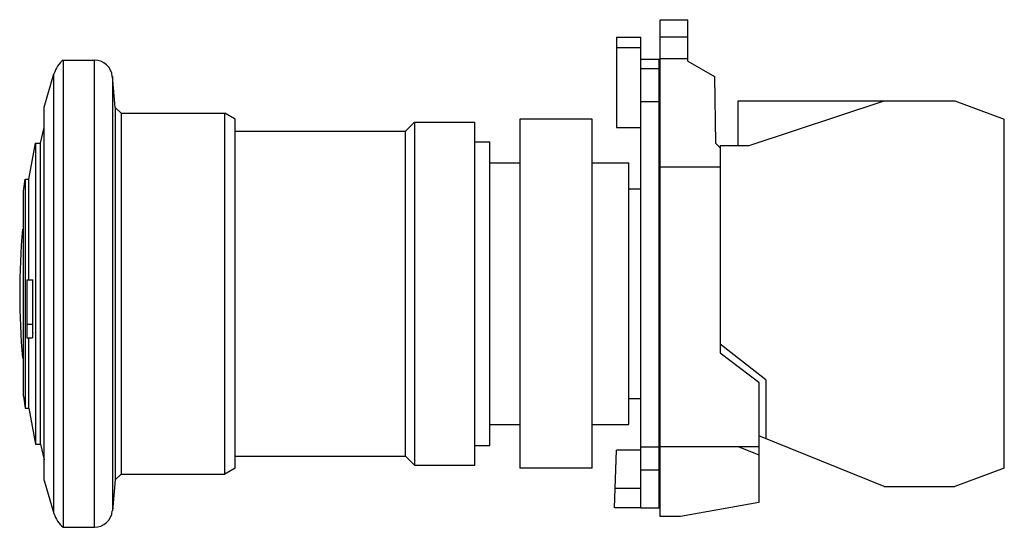
# Model space of a CAD drawing. Units: millimetres. Extents: x 11.7 to 93.5, y 52 to 94.2.
import ezdxf

# ---------------------------------------------------------------- set-up
doc = ezdxf.new("R2010")
doc.units = ezdxf.units.MM
doc.header["$LTSCALE"] = 9.53021
doc.layers.get('0').update_dxf_attribs({"linetype": 'CONTINUOUS'})

msp = doc.modelspace()

# ---------------------------------------------------------------- linework, layer by layer
at = {"color": 7}
for p, q in [((64.892, 52.941), (64.892, 94.191)), ((64.892, 94.191), (67.192, 94.191)), ((67.192, 90.741), (67.192, 94.191)), ((61.272, 92.741), (61.272, 85.241)), ((61.272, 92.741), (63.292, 92.741)), ((63.292, 53.624), (63.292, 92.741)), ((67.192, 92.741), (64.892, 92.741)), ((61.272, 91.875), (63.292, 91.875)), ((15.295, 90.841), (15.295, 52.041)), ((15.295, 90.841), (17.892, 90.841)), ((17.892, 52.041), (17.892, 90.841)), ((63.292, 90.925), (64.792, 90.925)), ((64.792, 53.624), (64.792, 90.925)), ((67.192, 90.941), (64.892, 90.941)), ((63.292, 90.141), (64.792, 90.141)), ((67.192, 90.741), (69.396, 89.469)), ((13.729, 86.941), (14.539, 89.702)), ((14.539, 53.181), (14.539, 89.702)), ((19.612, 86.898), (19.387, 89.472)), ((19.387, 89.472), (19.387, 53.411)), ((69.396, 89.469), (69.472, 83.941)), ((13.729, 55.941), (13.729, 86.941)), ((19.612, 86.898), (19.612, 55.985)), ((20.11, 86.441), (19.612, 86.898)), ((64.792, 87.375), (63.292, 87.375)), ((64.892, 87.091), (64.792, 87.091)), ((71.372, 87.441), (89.351, 87.441)), ((71.372, 83.741), (71.372, 87.441)), ((72.272, 83.741), (83.485, 87.441)), ((89.351, 87.441), (93.472, 85.941)), ((20.11, 86.441), (20.11, 56.441)), ((20.11, 86.441), (28.726, 86.441)), ((28.726, 56.441), (28.726, 86.441)), ((29.592, 85.941), (28.726, 86.441)), ((29.592, 56.942), (29.592, 85.941)), ((53.242, 85.941), (53.242, 56.941)), ((59.242, 85.941), (53.242, 85.941)), ((59.242, 56.941), (59.242, 85.941)), ((93.472, 56.941), (93.472, 85.941)), ((13.418, 83.941), (13.729, 85.228)), ((43.742, 84.941), (44.492, 85.687)), ((44.492, 85.687), (44.492, 57.196)), ((44.492, 85.687), (49.492, 85.687)), ((49.492, 57.196), (49.492, 85.686)), ((61.272, 85.241), (63.292, 85.241)), ((64.792, 85.241), (64.892, 85.241)), ((29.592, 84.941), (43.742, 84.941)), ((43.742, 57.942), (43.742, 84.941)), ((12.449, 80.941), (13.009, 83.941)), ((13.009, 83.941), (13.009, 58.941)), ((13.009, 83.941), (13.418, 83.941)), ((13.418, 58.941), (13.418, 83.941)), ((49.492, 84.041), (50.743, 84.041)), ((50.743, 58.842), (50.743, 84.041)), ((69.472, 83.941), (69.872, 83.541)), ((69.872, 83.741), (72.272, 83.741)), ((69.872, 83.741), (69.872, 66.541)), ((50.743, 82.316), (53.242, 82.316)), ((59.242, 82.316), (62.293, 82.316)), ((62.293, 60.567), (62.293, 82.316)), ((69.872, 81.941), (64.892, 81.941)), ((11.998, 79.941), (12.149, 80.941)), ((12.149, 80.941), (12.149, 61.941)), ((12.149, 80.941), (12.449, 80.941)), ((12.449, 72.592), (12.449, 80.941)), ((11.998, 62.941), (11.998, 79.941)), ((62.293, 80.141), (63.292, 80.141)), ((64.792, 80.141), (64.892, 80.141)), ((12.278, 72.592), (12.278, 67.769)), ((12.278, 72.592), (12.778, 72.592)), ((12.778, 68.123), (12.778, 72.592)), ((12.778, 68.894), (12.278, 68.894)), ((12.278, 67.769), (12.746, 67.769)), ((12.449, 61.941), (12.449, 67.769)), ((73.672, 64.273), (69.872, 67.241)), ((69.872, 66.541), (73.072, 64.086)), ((73.072, 64.086), (73.072, 54.088)), ((73.672, 64.273), (73.672, 59.406)), ((11.998, 62.941), (12.149, 61.941)), ((62.293, 62.741), (63.292, 62.741)), ((64.792, 62.741), (64.892, 62.741)), ((12.149, 61.941), (12.449, 61.941)), ((12.449, 61.941), (13.009, 58.941)), ((50.743, 60.566), (53.242, 60.566)), ((59.242, 60.566), (62.293, 60.566)), ((13.009, 58.941), (13.418, 58.941)), ((13.418, 58.941), (13.729, 57.655)), ((83.485, 55.441), (73.072, 59.649)), ((49.492, 58.842), (50.743, 58.842)), ((61.088, 53.648), (61.272, 58.441)), ((63.292, 58.441), (61.272, 58.441)), ((63.292, 58.716), (64.792, 58.716)), ((64.892, 58.741), (73.072, 58.741)), ((71.357, 58.741), (73.072, 58.049)), ((29.592, 57.942), (43.742, 57.942)), ((43.742, 57.942), (44.492, 57.196)), ((20.11, 56.441), (19.612, 55.985)), ((20.11, 56.441), (28.726, 56.441)), ((29.592, 56.941), (28.726, 56.441)), ((44.492, 57.196), (49.492, 57.196)), ((59.242, 56.941), (53.242, 56.941)), ((64.792, 56.774), (63.292, 56.774)), ((93.472, 56.941), (89.351, 55.441)), ((13.729, 55.941), (14.539, 53.181)), ((19.612, 55.985), (19.387, 53.411)), ((63.292, 55.257), (61.15, 55.257)), ((83.485, 55.441), (89.351, 55.441)), ((73.072, 54.088), (66.572, 52.941)), ((63.292, 53.648), (61.088, 53.648)), ((64.792, 53.624), (63.292, 53.624)), ((66.572, 52.941), (64.892, 52.941)), ((15.295, 52.041), (17.892, 52.041))]:
    msp.add_line(p, q, dxfattribs=at)
for centre, radius, start, end in [((16.92, 88.941), 2.5, 130.53624, 162.28107), ((17.892, 89.341), 1.5, 5, 90), ((71.692, 71.441), 60, 174.87676, 185.12324), ((53.822, 64.232), 41.228, 174.58427, 175.07866), ((16.92, 53.941), 2.5, 197.71893, 229.46376), ((17.892, 53.541), 1.5, 270, 355)]:
    msp.add_arc(centre, radius, start, end, dxfattribs=at)

doc.saveas('drawing.dxf')
